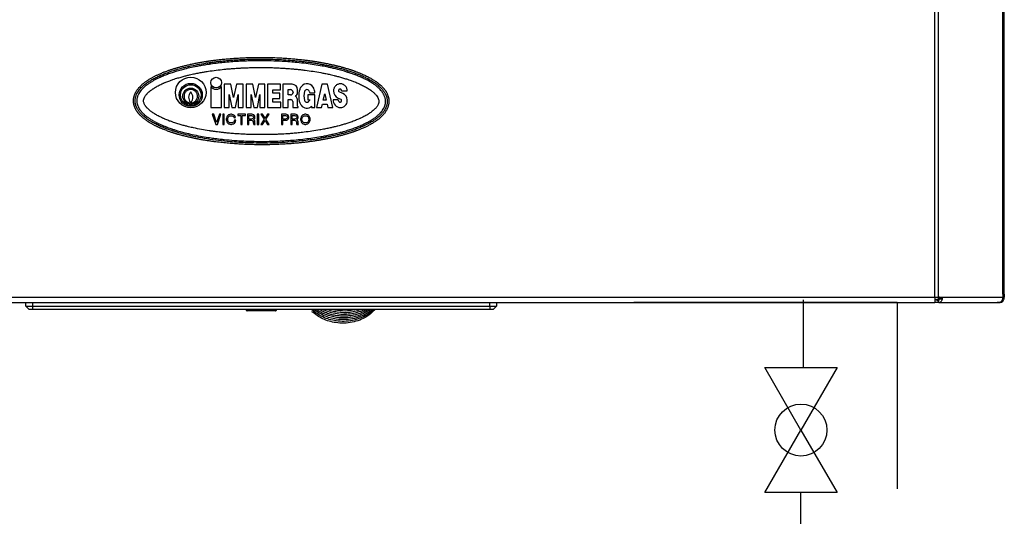
# Model space of a CAD drawing. Units: inches. Extents: x 1830 to 7551, y 3282 to 5024.
# Drawn here: x 3232 to 3524, y 4014 to 4162 of the extents above; entities that cross this region are included whole.
import ezdxf

# ---------------------------------------------------------------- set-up
doc = ezdxf.new("R2010")
doc.units = ezdxf.units.IN
doc.header["$MEASUREMENT"] = 0
doc.layers.add('1', color=7, linetype='Continuous')

msp = doc.modelspace()

# ---------------------------------------------------------------- linework, layer by layer
for p, q in [((3503.67, 4079.02), (3503.67, 4800.92)), ((3504.81, 4079.02), (3504.81, 4800.92)), ((3523.87, 4079.92), (3523.87, 4800.92)), ((3524.34, 4079.92), (3524.34, 4800.92)), ((3288.36, 4141.75), (3288.36, 4135.49)), ((3291.52, 4135.49), (3291.52, 4141.75)), ((3294.31, 4142.41), (3292.36, 4142.41)), ((3292.36, 4142.41), (3292.36, 4135.49)), ((3295.14, 4138.51), (3294.31, 4142.41)), ((3295.98, 4142.41), (3295.14, 4138.51)), ((3297.93, 4142.41), (3295.98, 4142.41)), ((3297.93, 4135.49), (3297.93, 4142.41)), ((3300.81, 4142.41), (3298.86, 4142.41)), ((3298.86, 4142.41), (3298.86, 4135.49)), ((3301.64, 4138.51), (3300.81, 4142.41)), ((3302.48, 4142.41), (3301.64, 4138.51)), ((3304.43, 4142.41), (3302.48, 4142.41)), ((3304.43, 4135.49), (3304.43, 4142.41)), ((3309.11, 4142.41), (3305.21, 4142.41)), ((3305.21, 4142.41), (3305.21, 4135.49)), ((3306.74, 4139.78), (3306.74, 4140.79)), ((3306.74, 4140.79), (3309.11, 4140.79)), ((3309.11, 4140.79), (3309.11, 4142.41)), ((3312.55, 4142.41), (3309.81, 4142.41)), ((3309.81, 4142.41), (3309.81, 4135.49)), ((3311.39, 4140.83), (3312.06, 4140.83)), ((3311.39, 4139.24), (3311.39, 4140.83)), ((3314.17, 4139.95), (3314.17, 4140.79)), ((3319.15, 4140.58), (3319.04, 4141.01)), ((3321.39, 4142.46), (3319.8, 4135.49)), ((3323.04, 4142.46), (3321.39, 4142.46)), ((3324.62, 4135.49), (3323.04, 4142.46)), ((3293.84, 4135.49), (3293.84, 4139.38)), ((3293.84, 4139.38), (3294.59, 4135.49)), ((3295.7, 4135.49), (3296.44, 4139.38)), ((3296.44, 4139.38), (3296.44, 4135.49)), ((3300.34, 4135.49), (3300.34, 4139.38)), ((3300.34, 4139.38), (3301.09, 4135.49)), ((3302.2, 4135.49), (3302.94, 4139.38)), ((3302.94, 4139.38), (3302.94, 4135.49)), ((3308.88, 4139.78), (3306.74, 4139.78)), ((3306.74, 4137.11), (3306.74, 4138.21)), ((3306.74, 4138.21), (3308.88, 4138.21)), ((3308.88, 4138.21), (3308.88, 4139.78)), ((3312.06, 4139.24), (3311.39, 4139.24)), ((3311.39, 4135.49), (3311.39, 4137.84)), ((3311.39, 4137.84), (3312.15, 4137.84)), ((3312.8, 4140.09), (3312.8, 4139.98)), ((3317.18, 4139.29), (3317.18, 4137.81)), ((3319.31, 4139.29), (3317.18, 4139.29)), ((3317.18, 4137.81), (3317.8, 4137.81)), ((3317.8, 4137.81), (3317.58, 4137.41)), ((3317.64, 4140.33), (3317.8, 4139.85)), ((3317.8, 4139.85), (3319.3, 4139.85)), ((3319.31, 4135.49), (3319.31, 4139.29)), ((3321.78, 4137.67), (3322.21, 4139.62)), ((3322.21, 4139.62), (3322.64, 4137.67)), ((3326.24, 4137.82), (3324.76, 4137.82)), ((3326.21, 4138.3), (3327.05, 4137.95)), ((3326.34, 4137.45), (3326.24, 4137.82)), ((3327.62, 4139.71), (3326.5, 4140.2)), ((3327.25, 4140.5), (3328.91, 4140.5)), ((3328.91, 4137.52), (3328.91, 4137.74)), ((3282.28, 4136.88), (3282.28, 4136.99)), ((3282.48, 4136.99), (3282.48, 4136.88)), ((3288.36, 4135.49), (3291.52, 4135.49)), ((3292.36, 4135.49), (3293.84, 4135.49)), ((3294.59, 4135.49), (3295.7, 4135.49)), ((3296.44, 4135.49), (3297.93, 4135.49)), ((3298.86, 4135.49), (3300.34, 4135.49)), ((3301.09, 4135.49), (3302.2, 4135.49)), ((3302.94, 4135.49), (3304.43, 4135.49)), ((3305.21, 4135.49), (3309.15, 4135.49)), ((3309.15, 4137.11), (3306.74, 4137.11)), ((3309.15, 4135.49), (3309.15, 4137.11)), ((3309.81, 4135.49), (3311.39, 4135.49)), ((3312.71, 4137.29), (3312.71, 4135.67)), ((3312.9, 4135.49), (3314.27, 4135.49)), ((3314.16, 4135.88), (3314.16, 4137.47)), ((3314.3, 4135.52), (3314.3, 4135.71)), ((3318.29, 4135.94), (3318.29, 4135.49)), ((3318.29, 4135.49), (3319.31, 4135.49)), ((3319.8, 4135.49), (3321.28, 4135.49)), ((3321.28, 4135.49), (3321.52, 4136.51)), ((3321.52, 4136.51), (3322.91, 4136.51)), ((3322.64, 4137.67), (3321.78, 4137.67)), ((3322.91, 4136.51), (3323.14, 4135.49)), ((3323.14, 4135.49), (3324.62, 4135.49)), ((3289.2, 4133.49), (3288.79, 4133.49)), ((3288.79, 4133.49), (3289.84, 4130.49)), ((3290.06, 4131.05), (3289.2, 4133.49)), ((3290.92, 4133.49), (3290.06, 4131.05)), ((3290.29, 4130.49), (3291.34, 4133.49)), ((3291.34, 4133.49), (3290.92, 4133.49)), ((3291.94, 4133.49), (3291.94, 4130.49)), ((3292.35, 4133.49), (3291.94, 4133.49)), ((3292.35, 4130.49), (3292.35, 4133.49)), ((3292.99, 4132.36), (3292.95, 4132.1)), ((3292.95, 4132.1), (3292.95, 4131.87)), ((3293.1, 4132.7), (3292.99, 4132.36)), ((3293.25, 4132.92), (3293.1, 4132.7)), ((3293.4, 4133.11), (3293.25, 4132.92)), ((3293.36, 4132.1), (3293.4, 4132.36)), ((3293.36, 4131.87), (3293.36, 4132.1)), ((3293.62, 4133.3), (3293.4, 4133.11)), ((3293.4, 4132.36), (3293.47, 4132.59)), ((3293.47, 4132.59), (3293.59, 4132.77)), ((3293.59, 4132.77), (3293.7, 4132.89)), ((3293.77, 4133.37), (3293.62, 4133.3)), ((3293.7, 4132.89), (3293.81, 4132.96)), ((3294.04, 4133.45), (3293.77, 4133.37)), ((3293.81, 4132.96), (3294.04, 4133.04)), ((3294.26, 4133.49), (3294.04, 4133.45)), ((3294.04, 4133.04), (3294.26, 4133.07)), ((3294.49, 4133.49), (3294.26, 4133.49)), ((3294.26, 4133.07), (3294.49, 4133.07)), ((3294.71, 4133.45), (3294.49, 4133.49)), ((3294.49, 4133.07), (3294.71, 4133.04)), ((3294.97, 4133.37), (3294.71, 4133.45)), ((3294.71, 4133.04), (3294.94, 4132.96)), ((3294.94, 4132.96), (3295.09, 4132.85)), ((3295.2, 4133.26), (3294.97, 4133.37)), ((3295.09, 4132.85), (3295.2, 4132.7)), ((3295.39, 4133.11), (3295.2, 4133.26)), ((3295.2, 4132.7), (3295.31, 4132.44)), ((3295.31, 4132.44), (3295.69, 4132.51)), ((3295.57, 4132.81), (3295.39, 4133.11)), ((3295.69, 4132.51), (3295.57, 4132.81)), ((3296.36, 4133.49), (3296.36, 4133.11)), ((3298.65, 4133.49), (3296.36, 4133.49)), ((3296.36, 4133.11), (3297.3, 4133.11)), ((3297.3, 4133.11), (3297.3, 4130.49)), ((3297.71, 4130.49), (3297.71, 4133.11)), ((3297.71, 4133.11), (3298.65, 4133.11)), ((3298.65, 4133.11), (3298.65, 4133.49)), ((3299.25, 4133.49), (3299.25, 4130.49)), ((3300.56, 4133.49), (3299.25, 4133.49)), ((3299.66, 4132.06), (3299.66, 4133.11)), ((3299.66, 4133.11), (3300.45, 4133.11)), ((3300.45, 4132.06), (3299.66, 4132.06)), ((3300.45, 4133.11), (3300.67, 4133.07)), ((3300.67, 4132.1), (3300.45, 4132.06)), ((3300.86, 4133.45), (3300.56, 4133.49)), ((3300.67, 4133.07), (3300.86, 4133)), ((3300.86, 4132.17), (3300.67, 4132.1)), ((3301.09, 4133.34), (3300.86, 4133.45)), ((3300.86, 4133), (3300.97, 4132.89)), ((3300.97, 4132.29), (3300.86, 4132.17)), ((3300.97, 4132.89), (3301.05, 4132.7)), ((3301.05, 4132.47), (3300.97, 4132.29)), ((3301.05, 4132.7), (3301.05, 4132.47)), ((3301.05, 4131.87), (3301.24, 4131.99)), ((3301.24, 4133.19), (3301.09, 4133.34)), ((3301.39, 4132.96), (3301.24, 4133.19)), ((3301.24, 4131.99), (3301.39, 4132.21)), ((3301.42, 4132.7), (3301.39, 4132.96)), ((3301.39, 4132.21), (3301.42, 4132.47)), ((3301.42, 4132.47), (3301.42, 4132.7)), ((3302.17, 4133.49), (3302.17, 4130.49)), ((3302.59, 4133.49), (3302.17, 4133.49)), ((3302.59, 4130.49), (3302.59, 4133.49)), ((3304.24, 4132.02), (3303.19, 4130.49)), ((3303.71, 4133.49), (3303.22, 4133.49)), ((3303.22, 4133.49), (3304.24, 4132.02)), ((3304.46, 4132.36), (3303.71, 4133.49)), ((3305.21, 4133.49), (3304.46, 4132.36)), ((3304.69, 4132.02), (3305.7, 4133.49)), ((3305.74, 4130.49), (3304.69, 4132.02)), ((3305.7, 4133.49), (3305.21, 4133.49)), ((3310.65, 4133.49), (3309.34, 4133.49)), ((3309.34, 4133.49), (3309.34, 4130.49)), ((3309.75, 4132.06), (3309.75, 4133.11)), ((3309.75, 4133.11), (3310.54, 4133.11)), ((3310.54, 4132.06), (3309.75, 4132.06)), ((3310.54, 4133.11), (3310.76, 4133.07)), ((3310.76, 4132.1), (3310.54, 4132.06)), ((3310.95, 4133.45), (3310.65, 4133.49)), ((3310.76, 4133.07), (3310.95, 4133)), ((3310.95, 4132.17), (3310.76, 4132.1)), ((3311.17, 4133.34), (3310.95, 4133.45)), ((3310.95, 4133), (3311.06, 4132.89)), ((3311.06, 4132.29), (3310.95, 4132.17)), ((3311.06, 4132.89), (3311.14, 4132.7)), ((3311.14, 4132.47), (3311.06, 4132.29)), ((3311.14, 4132.7), (3311.14, 4132.47)), ((3311.32, 4133.19), (3311.17, 4133.34)), ((3311.17, 4131.84), (3311.32, 4131.99)), ((3311.47, 4132.96), (3311.32, 4133.19)), ((3311.32, 4131.99), (3311.47, 4132.21)), ((3311.51, 4132.7), (3311.47, 4132.96)), ((3311.47, 4132.21), (3311.51, 4132.47)), ((3311.51, 4132.47), (3311.51, 4132.7)), ((3312.11, 4133.49), (3312.11, 4130.49)), ((3313.42, 4133.49), (3312.11, 4133.49)), ((3312.52, 4132.06), (3312.52, 4133.11)), ((3312.52, 4133.11), (3313.31, 4133.11)), ((3313.31, 4132.06), (3312.52, 4132.06)), ((3313.31, 4133.11), (3313.54, 4133.07)), ((3313.54, 4132.1), (3313.31, 4132.06)), ((3313.72, 4133.45), (3313.42, 4133.49)), ((3313.54, 4133.07), (3313.72, 4133)), ((3313.72, 4132.17), (3313.54, 4132.1)), ((3313.95, 4133.34), (3313.72, 4133.45)), ((3313.72, 4133), (3313.84, 4132.89)), ((3313.84, 4132.29), (3313.72, 4132.17)), ((3313.84, 4132.89), (3313.91, 4132.7)), ((3313.91, 4132.47), (3313.84, 4132.29)), ((3313.91, 4132.7), (3313.91, 4132.47)), ((3313.91, 4131.87), (3314.1, 4131.99)), ((3314.1, 4133.19), (3313.95, 4133.34)), ((3314.25, 4132.96), (3314.1, 4133.19)), ((3314.1, 4131.99), (3314.25, 4132.21)), ((3314.29, 4132.7), (3314.25, 4132.96)), ((3314.25, 4132.21), (3314.29, 4132.47)), ((3314.29, 4132.47), (3314.29, 4132.7)), ((3315.07, 4132.36), (3315.04, 4132.1)), ((3315.04, 4132.1), (3315.04, 4131.87)), ((3315.19, 4132.7), (3315.07, 4132.36)), ((3315.34, 4132.92), (3315.19, 4132.7)), ((3315.49, 4133.11), (3315.34, 4132.92)), ((3315.45, 4132.1), (3315.49, 4132.36)), ((3315.45, 4131.87), (3315.45, 4132.1)), ((3315.71, 4133.3), (3315.49, 4133.11)), ((3315.49, 4132.36), (3315.56, 4132.59)), ((3315.56, 4132.59), (3315.67, 4132.77)), ((3315.67, 4132.77), (3315.79, 4132.89)), ((3315.86, 4133.37), (3315.71, 4133.3)), ((3315.79, 4132.89), (3315.9, 4132.96)), ((3316.12, 4133.45), (3315.86, 4133.37)), ((3315.9, 4132.96), (3316.12, 4133.04)), ((3316.35, 4133.49), (3316.12, 4133.45)), ((3316.12, 4133.04), (3316.35, 4133.07)), ((3316.57, 4133.49), (3316.35, 4133.49)), ((3316.35, 4133.07), (3316.57, 4133.07)), ((3316.8, 4133.45), (3316.57, 4133.49)), ((3316.57, 4133.07), (3316.8, 4133.04)), ((3317.06, 4133.37), (3316.8, 4133.45)), ((3316.8, 4133.04), (3317.02, 4132.96)), ((3317.02, 4132.96), (3317.14, 4132.89)), ((3317.25, 4133.3), (3317.06, 4133.37)), ((3317.14, 4132.89), (3317.25, 4132.77)), ((3317.44, 4133.15), (3317.25, 4133.3)), ((3317.25, 4132.77), (3317.36, 4132.59)), ((3317.36, 4132.59), (3317.44, 4132.36)), ((3317.59, 4132.96), (3317.44, 4133.15)), ((3317.44, 4132.36), (3317.47, 4132.1)), ((3317.47, 4132.1), (3317.47, 4131.87)), ((3317.74, 4132.7), (3317.59, 4132.96)), ((3317.85, 4132.36), (3317.74, 4132.7)), ((3317.89, 4132.1), (3317.85, 4132.36)), ((3317.89, 4131.87), (3317.89, 4132.1)), ((3289.84, 4130.49), (3290.29, 4130.49)), ((3291.94, 4130.49), (3292.35, 4130.49)), ((3292.95, 4131.87), (3292.99, 4131.61)), ((3292.99, 4131.61), (3293.1, 4131.27)), ((3293.1, 4131.27), (3293.25, 4131.05)), ((3293.25, 4131.05), (3293.4, 4130.86)), ((3293.4, 4131.61), (3293.36, 4131.87)), ((3293.47, 4131.39), (3293.4, 4131.61)), ((3293.4, 4130.86), (3293.62, 4130.67)), ((3293.59, 4131.2), (3293.47, 4131.39)), ((3293.7, 4131.09), (3293.59, 4131.2)), ((3293.62, 4130.67), (3293.77, 4130.6)), ((3293.81, 4131.01), (3293.7, 4131.09)), ((3293.77, 4130.6), (3294.04, 4130.52)), ((3294.04, 4130.94), (3293.81, 4131.01)), ((3294.26, 4130.9), (3294.04, 4130.94)), ((3294.04, 4130.52), (3294.26, 4130.49)), ((3294.49, 4130.9), (3294.26, 4130.9)), ((3294.26, 4130.49), (3294.49, 4130.49)), ((3294.71, 4130.94), (3294.49, 4130.9)), ((3294.49, 4130.49), (3294.71, 4130.52)), ((3294.94, 4131.01), (3294.71, 4130.94)), ((3294.71, 4130.52), (3294.97, 4130.6)), ((3295.05, 4131.09), (3294.94, 4131.01)), ((3294.97, 4130.6), (3295.12, 4130.67)), ((3295.16, 4131.2), (3295.05, 4131.09)), ((3295.12, 4130.67), (3295.35, 4130.86)), ((3295.27, 4131.39), (3295.16, 4131.2)), ((3295.35, 4131.69), (3295.27, 4131.39)), ((3295.76, 4131.69), (3295.35, 4131.69)), ((3295.35, 4130.86), (3295.54, 4131.09)), ((3295.54, 4131.09), (3295.65, 4131.31)), ((3295.65, 4131.31), (3295.76, 4131.69)), ((3297.3, 4130.49), (3297.71, 4130.49)), ((3299.25, 4130.49), (3299.66, 4130.49)), ((3299.66, 4130.49), (3299.66, 4131.69)), ((3299.66, 4131.69), (3300.37, 4131.69)), ((3300.37, 4131.69), (3300.6, 4131.65)), ((3300.6, 4131.65), (3300.79, 4131.57)), ((3300.79, 4131.57), (3300.9, 4131.46)), ((3300.9, 4131.46), (3300.97, 4131.27)), ((3300.97, 4131.27), (3300.97, 4131.05)), ((3300.97, 4131.05), (3301.01, 4130.75)), ((3301.01, 4130.75), (3301.09, 4130.49)), ((3301.24, 4131.76), (3301.05, 4131.87)), ((3301.09, 4130.49), (3301.57, 4130.49)), ((3301.39, 4131.54), (3301.24, 4131.76)), ((3301.42, 4131.27), (3301.39, 4131.54)), ((3301.42, 4131.05), (3301.42, 4131.27)), ((3301.46, 4130.79), (3301.42, 4131.05)), ((3301.57, 4130.49), (3301.46, 4130.79)), ((3302.17, 4130.49), (3302.59, 4130.49)), ((3303.19, 4130.49), (3303.67, 4130.49)), ((3303.67, 4130.49), (3304.46, 4131.65)), ((3304.46, 4131.65), (3305.25, 4130.49)), ((3305.25, 4130.49), (3305.74, 4130.49)), ((3309.34, 4130.49), (3309.75, 4130.49)), ((3309.75, 4131.69), (3310.65, 4131.69)), ((3309.75, 4130.49), (3309.75, 4131.69)), ((3310.65, 4131.69), (3310.95, 4131.72)), ((3310.95, 4131.72), (3311.17, 4131.84)), ((3312.11, 4130.49), (3312.52, 4130.49)), ((3312.52, 4130.49), (3312.52, 4131.69)), ((3312.52, 4131.69), (3313.24, 4131.69)), ((3313.24, 4131.69), (3313.46, 4131.65)), ((3313.46, 4131.65), (3313.65, 4131.57)), ((3313.65, 4131.57), (3313.76, 4131.46)), ((3313.76, 4131.46), (3313.84, 4131.27)), ((3313.84, 4131.27), (3313.84, 4131.05)), ((3313.84, 4131.05), (3313.87, 4130.75)), ((3313.87, 4130.75), (3313.95, 4130.49)), ((3314.1, 4131.76), (3313.91, 4131.87)), ((3313.95, 4130.49), (3314.44, 4130.49)), ((3314.25, 4131.54), (3314.1, 4131.76)), ((3314.29, 4131.27), (3314.25, 4131.54)), ((3314.29, 4131.05), (3314.29, 4131.27)), ((3314.32, 4130.79), (3314.29, 4131.05)), ((3314.44, 4130.49), (3314.32, 4130.79)), ((3315.04, 4131.87), (3315.07, 4131.61)), ((3315.07, 4131.61), (3315.19, 4131.27)), ((3315.19, 4131.27), (3315.34, 4131.05)), ((3315.34, 4131.05), (3315.49, 4130.86)), ((3315.49, 4131.61), (3315.45, 4131.87)), ((3315.56, 4131.39), (3315.49, 4131.61)), ((3315.49, 4130.86), (3315.71, 4130.67)), ((3315.67, 4131.2), (3315.56, 4131.39)), ((3315.79, 4131.09), (3315.67, 4131.2)), ((3315.71, 4130.67), (3315.86, 4130.6)), ((3315.9, 4131.01), (3315.79, 4131.09)), ((3315.86, 4130.6), (3316.12, 4130.52)), ((3316.12, 4130.94), (3315.9, 4131.01)), ((3316.35, 4130.9), (3316.12, 4130.94)), ((3316.12, 4130.52), (3316.35, 4130.49)), ((3316.57, 4130.9), (3316.35, 4130.9)), ((3316.35, 4130.49), (3316.57, 4130.49)), ((3316.8, 4130.94), (3316.57, 4130.9)), ((3316.57, 4130.49), (3316.8, 4130.52)), ((3317.02, 4131.01), (3316.8, 4130.94)), ((3316.8, 4130.52), (3317.06, 4130.6)), ((3317.14, 4131.09), (3317.02, 4131.01)), ((3317.06, 4130.6), (3317.21, 4130.67)), ((3317.25, 4131.2), (3317.14, 4131.09)), ((3317.21, 4130.67), (3317.44, 4130.86)), ((3317.36, 4131.39), (3317.25, 4131.2)), ((3317.44, 4131.61), (3317.36, 4131.39)), ((3317.47, 4131.87), (3317.44, 4131.61)), ((3317.44, 4130.86), (3317.59, 4131.05)), ((3317.59, 4131.05), (3317.74, 4131.27)), ((3317.74, 4131.27), (3317.85, 4131.61)), ((3317.85, 4131.61), (3317.89, 4131.87)), ((3523.87, 4079.92), (3523.87, 4079.02)), ((3524.34, 4079.92), (3523.87, 4079.92)), ((3524.34, 4079.92), (3524.34, 4079.02)), ((3103, 4079.02), (3503.67, 4079.02)), ((3103, 4077.42), (3233.34, 4077.42)), ((3233.34, 4077.42), (3235.34, 4077.42)), ((3233.34, 4076.42), (3233.34, 4077.42)), ((3233.34, 4077.42), (3235.34, 4077.42)), ((3234.34, 4075.42), (3233.34, 4076.42)), ((3233.34, 4076.42), (3235.34, 4076.42)), ((3235.34, 4077.42), (3371.34, 4077.42)), ((3235.34, 4077.42), (3371.34, 4077.42)), ((3235.34, 4077.42), (3235.34, 4076.42)), ((3235.34, 4076.42), (3371.34, 4076.42)), ((3235.34, 4076.42), (3235.34, 4075.42)), ((3371.34, 4077.42), (3373.34, 4077.42)), ((3371.34, 4076.42), (3371.34, 4077.42)), ((3371.34, 4077.42), (3373.34, 4077.42)), ((3371.34, 4076.42), (3371.34, 4075.42)), ((3371.34, 4076.42), (3373.34, 4076.42)), ((3372.34, 4075.42), (3373.34, 4076.42)), ((3373.34, 4077.42), (3503.67, 4077.42)), ((3373.34, 4077.42), (3373.34, 4076.42)), ((3492.49, 4077.42), (3414.19, 4077.42)), ((3492.49, 4077.42), (3492.49, 4022.04)), ((3503.67, 4079.02), (3504.81, 4079.02)), ((3503.67, 4079.02), (3503.67, 4077.42)), ((3504.64, 4078.22), (3503.67, 4078.22)), ((3504.64, 4077.42), (3503.67, 4077.42)), ((3504.26, 4077.92), (3504.38, 4078.08)), ((3504.84, 4078.22), (3504.64, 4078.22)), ((3504.64, 4078.22), (3504.64, 4077.42)), ((3504.84, 4077.42), (3504.64, 4077.42)), ((3504.67, 4079.02), (3504.67, 4078.3)), ((3505.33, 4078.62), (3504.67, 4078.62)), ((3504.81, 4079.02), (3505.05, 4079.02)), ((3504.84, 4077.42), (3512.14, 4077.42)), ((3505.05, 4079.02), (3505.61, 4079.02)), ((3505.86, 4078.34), (3505.35, 4078.68)), ((3505.61, 4079.02), (3523.87, 4079.02)), ((3512.14, 4077.42), (3514.46, 4077.42)), ((3512.14, 4077.42), (3514.46, 4077.42)), ((3514.46, 4077.42), (3514.94, 4077.42)), ((3514.46, 4077.42), (3514.94, 4077.42)), ((3514.94, 4077.42), (3515.74, 4077.42)), ((3514.94, 4077.42), (3515.74, 4077.42)), ((3515.74, 4077.42), (3516.03, 4077.42)), ((3515.74, 4077.42), (3516.03, 4077.42)), ((3516.03, 4077.42), (3516.21, 4077.42)), ((3516.03, 4077.42), (3516.21, 4077.42)), ((3516.21, 4077.42), (3518.15, 4077.42)), ((3516.21, 4077.42), (3518.15, 4077.42)), ((3518.15, 4077.42), (3518.54, 4077.42)), ((3518.15, 4077.42), (3518.54, 4077.42)), ((3518.54, 4077.42), (3522.26, 4077.42)), ((3522.74, 4077.42), (3522.26, 4077.42)), ((3522.74, 4077.42), (3522.74, 4077.47)), ((3523.42, 4077.75), (3523.5, 4077.61)), ((3235.34, 4075.42), (3234.34, 4075.42)), ((3371.34, 4075.42), (3235.34, 4075.42)), ((3298.81, 4075.42), (3298.83, 4075.27)), ((3299.13, 4075.26), (3299.11, 4075.42)), ((3307.59, 4075.26), (3299.13, 4075.26)), ((3307.59, 4075.01), (3299.13, 4075)), ((3307.61, 4075.42), (3307.59, 4075.26)), ((3307.89, 4075.27), (3307.91, 4075.42)), ((3372.34, 4075.42), (3371.34, 4075.42))]:
    msp.add_line(p, q)
at = {"linetype": 'Continuous'}
for p, q in [((3453.1, 4058.13), (3463.85, 4058.13)), ((3463.85, 4039.5), (3453.1, 4058.13)), ((3474.6, 4058.13), (3463.85, 4039.5)), ((3463.85, 4058.13), (3474.6, 4058.13)), ((3474.6, 4058.13), (3463.85, 4039.5)), ((3453.1, 4020.88), (3463.85, 4039.5)), ((3463.85, 4039.5), (3474.6, 4020.88)), ((3463.85, 4020.88), (3453.1, 4020.88)), ((3474.6, 4020.88), (3463.85, 4020.88))]:
    msp.add_line(p, q, dxfattribs=at)
at = {"color": 5, "linetype": 'Continuous'}
msp.add_line((3463.85, 4005.92), (3463.85, 4020.88), dxfattribs=at)
for centre, radius in [((3282.38, 4139.99), 4.55), ((3289.94, 4142.91), 1.58), ((3282.38, 4139.24), 3.44), ((3282.38, 4139.23), 3.06), ((3282.38, 4138.88), 2.38)]:
    msp.add_circle(centre, radius)
for centre, radius, start, end in [((3289.94, 4142.91), 1.96, 216.3233, 323.6767), ((3312.06, 4140.09), 0.742, 0, 90), ((3312.55, 4140.79), 1.62, 0, 90), ((3320.98, 4138.95), 6.5, 162.693, 198.2891), ((3316.55, 4140.33), 1.86, 152.4916, 162.693), ((3316.92, 4140.13), 2.28, 138.7393, 152.4916), ((3316.99, 4140.48), 2.12, 14.5741, 146.8602), ((3316.95, 4140.12), 0.725, 16.8287, 163.1713), ((3284.18, 4138.5), 2.43, 138.053, 218.2645), ((3280.57, 4138.5), 2.43, 321.7355, 41.947), ((3312.06, 4139.98), 0.742, 270, 0), ((3312.15, 4137.29), 0.557, 0, 90), ((3312.66, 4140.07), 1.51, 304.5052, 355.4504), ((3312.58, 4137.56), 1.58, 356.8675, 53.4209), ((3320.98, 4138.95), 4.93, 163.6993, 196.3007), ((3312.87, 4138.95), 6.5, 7.9615, 14.5741), ((3326.88, 4137.62), 2.13, 174.5735, 269.8582), ((3327.13, 4140.41), 2.3, 177.5737, 246.4349), ((3326.61, 4140.45), 0.278, 198.1971, 246.4848), ((3326.76, 4137.74), 2.15, 0, 66.5027), ((3312.9, 4135.67), 0.186, 180, 270), ((3314.3, 4135.88), 0.139, 180, 259.9925), ((3314.27, 4135.71), 0.0371, 0, 79.9925), ((3314.27, 4135.52), 0.0371, 270, 0), ((3317, 4137.63), 2.3, 198.1082, 219.0174), ((3316.85, 4137.32), 2, 215.1054, 316.2205), ((3316.95, 4137.78), 0.725, 196.8287, 330), ((3326.88, 4137.52), 2.03, 269.8517, 0), ((3522.74, 4079.02), 1.6, 270, 298.4315), ((3522.74, 4079.02), 1.6, 298.4315, 0), ((3299.13, 4075.3), 0.3, 186.6166, 232.312), ((3299.13, 4075.3), 0.3, 232.312, 270.0347), ((3307.59, 4075.31), 0.3, 270.0347, 307.7574), ((3307.59, 4075.31), 0.3, 307.7574, 353.4528)]:
    msp.add_arc(centre, radius, start, end)
for points in [[(3341.14, 4138.68), (3341.08, 4138.88), (3340.99, 4139.12), (3340.89, 4139.39), (3340.76, 4139.68), (3340.6, 4140), (3340.5, 4140.17), (3340.41, 4140.31), (3340.33, 4140.44), (3340.27, 4140.54), (3340.22, 4140.6), (3340.16, 4140.69), (3340.07, 4140.81), (3339.94, 4140.97), (3339.78, 4141.16), (3339.73, 4141.23), (3339.64, 4141.32), (3339.52, 4141.45), (3339.38, 4141.6), (3339.18, 4141.81), (3338.97, 4142.01), (3338.86, 4142.11), (3338.71, 4142.25), (3338.53, 4142.4), (3338.32, 4142.58), (3338.08, 4142.78), (3337.93, 4142.89), (3337.77, 4143.01), (3337.58, 4143.14), (3337.37, 4143.29), (3337.12, 4143.45), (3336.79, 4143.66), (3336.46, 4143.87), (3336.13, 4144.07), (3335.64, 4144.35), (3335.15, 4144.61), (3334.64, 4144.87), (3334.12, 4145.12), (3333.57, 4145.37), (3332.99, 4145.62), (3332.57, 4145.79), (3332.17, 4145.95), (3331.78, 4146.1), (3331.42, 4146.24), (3331.09, 4146.36), (3330.78, 4146.47), (3330.5, 4146.57), (3330.25, 4146.65), (3330.03, 4146.73), (3329.85, 4146.78), (3329.71, 4146.83), (3328.85, 4147.1), (3327.99, 4147.35), (3327.73, 4147.43), (3327.42, 4147.51), (3327.07, 4147.61), (3326.68, 4147.71), (3326.26, 4147.82), (3326.02, 4147.88), (3325.75, 4147.95), (3325.44, 4148.02), (3325.09, 4148.11), (3324.7, 4148.2), (3324.27, 4148.29), (3323.81, 4148.39), (3323.3, 4148.5), (3322.76, 4148.61), (3322.33, 4148.69), (3321.93, 4148.77), (3321.54, 4148.84), (3321.17, 4148.91), (3320.83, 4148.97), (3320.52, 4149.02), (3320.23, 4149.07), (3319.97, 4149.12), (3319.75, 4149.15), (3319.56, 4149.18), (3319.41, 4149.2), (3319.3, 4149.22), (3319.23, 4149.23), (3319.13, 4149.25), (3318.98, 4149.27), (3318.8, 4149.3), (3318.58, 4149.33), (3318.33, 4149.37), (3318.04, 4149.41), (3317.71, 4149.45), (3317.36, 4149.5), (3316.98, 4149.55), (3316.57, 4149.6), (3316.13, 4149.66), (3315.67, 4149.71), (3314.13, 4149.88), (3312.59, 4150.02), (3311.77, 4150.09), (3310.98, 4150.15), (3310.23, 4150.2), (3309.5, 4150.24), (3307.41, 4150.34), (3305.35, 4150.4), (3303.32, 4150.42), (3303.1, 4150.42), (3302.83, 4150.42), (3302.53, 4150.42), (3302.19, 4150.42), (3301.81, 4150.41), (3301.4, 4150.41), (3300.95, 4150.4), (3300.46, 4150.39), (3299.94, 4150.38), (3299.4, 4150.36), (3298.82, 4150.34), (3298.22, 4150.32), (3297.58, 4150.29), (3296.93, 4150.25), (3296.25, 4150.21), (3295.55, 4150.17), (3294.83, 4150.12), (3294.08, 4150.06), (3293.32, 4150), (3292.55, 4149.93), (3291.76, 4149.85), (3290.95, 4149.76), (3289.84, 4149.63), (3288.72, 4149.48), (3288.61, 4149.47), (3288.45, 4149.45), (3288.26, 4149.42), (3288.04, 4149.39), (3287.78, 4149.35), (3287.5, 4149.31), (3287.19, 4149.26), (3286.85, 4149.21), (3286.5, 4149.16), (3285.38, 4148.97), (3284.26, 4148.76), (3283.16, 4148.54), (3282.08, 4148.31), (3281.48, 4148.18), (3280.91, 4148.04), (3280.38, 4147.91), (3279.88, 4147.79), (3279.42, 4147.66), (3279, 4147.55), (3278.62, 4147.44), (3278.28, 4147.34), (3277.98, 4147.26), (3277.72, 4147.18), (3277.51, 4147.12), (3277.26, 4147.04), (3276.97, 4146.95), (3276.64, 4146.84), (3276.28, 4146.72), (3275.88, 4146.58), (3275.45, 4146.43), (3275, 4146.26), (3274.51, 4146.08), (3274.01, 4145.88), (3273.48, 4145.66), (3273.01, 4145.46), (3272.59, 4145.27), (3272.19, 4145.08), (3271.82, 4144.9), (3271.48, 4144.73), (3271.15, 4144.55), (3270.84, 4144.38), (3270.44, 4144.15), (3270.02, 4143.9), (3269.59, 4143.63), (3269.34, 4143.46), (3269.05, 4143.26), (3268.74, 4143.03), (3268.39, 4142.76), (3268.1, 4142.52), (3267.83, 4142.28), (3267.61, 4142.07), (3267.41, 4141.88), (3267.25, 4141.71), (3266.98, 4141.42), (3266.72, 4141.12), (3266.49, 4140.81), (3266.26, 4140.48), (3266.07, 4140.15), (3265.89, 4139.81), (3265.74, 4139.45), (3265.63, 4139.15), (3265.55, 4138.89), (3265.49, 4138.67), (3265.44, 4138.49), (3265.41, 4138.34), (3265.38, 4138.09), (3265.35, 4137.85), (3265.34, 4137.64), (3265.34, 4137.46), (3265.34, 4137.32), (3265.35, 4137.21), (3265.35, 4137.15), (3265.36, 4137.05), (3265.37, 4136.94), (3265.39, 4136.8), (3265.42, 4136.65), (3265.43, 4136.58), (3265.45, 4136.49), (3265.48, 4136.37), (3265.51, 4136.23), (3265.55, 4136.1), (3265.59, 4135.96), (3265.65, 4135.79), (3265.73, 4135.58), (3265.83, 4135.35), (3265.95, 4135.09), (3266.09, 4134.81), (3266.27, 4134.51), (3266.42, 4134.27), (3266.56, 4134.08), (3266.68, 4133.92), (3266.78, 4133.81), (3266.92, 4133.64), (3267.06, 4133.49), (3267.18, 4133.35), (3267.29, 4133.24), (3267.36, 4133.17), (3267.93, 4132.63), (3268.53, 4132.12), (3268.82, 4131.89), (3269.1, 4131.69), (3269.36, 4131.51), (3269.6, 4131.35), (3269.81, 4131.21), (3270.22, 4130.96), (3270.61, 4130.73), (3270.98, 4130.52), (3271.32, 4130.33), (3271.63, 4130.17), (3271.92, 4130.02), (3272.17, 4129.9), (3272.38, 4129.8), (3272.55, 4129.72), (3272.58, 4129.71), (3272.65, 4129.68), (3272.76, 4129.63), (3272.91, 4129.56), (3273.09, 4129.48), (3273.31, 4129.38), (3273.56, 4129.27), (3273.84, 4129.15), (3274.15, 4129.03), (3274.68, 4128.82), (3275.22, 4128.61), (3275.77, 4128.41), (3276.16, 4128.27), (3276.52, 4128.15), (3276.85, 4128.04), (3277.15, 4127.95), (3277.42, 4127.86), (3277.62, 4127.8), (3277.86, 4127.73), (3278.12, 4127.65), (3278.42, 4127.56), (3278.74, 4127.47), (3279.08, 4127.37), (3279.73, 4127.2), (3280.34, 4127.04), (3280.92, 4126.89), (3281.46, 4126.76), (3281.97, 4126.64), (3282.45, 4126.54), (3282.87, 4126.44), (3283.27, 4126.36), (3283.66, 4126.28), (3284.02, 4126.21), (3284.36, 4126.14), (3284.67, 4126.08), (3284.95, 4126.03), (3285.2, 4125.98), (3285.42, 4125.94), (3285.6, 4125.91), (3285.75, 4125.89), (3285.85, 4125.87), (3286.86, 4125.7), (3287.86, 4125.54), (3288.86, 4125.4), (3289.84, 4125.27), (3290.81, 4125.15), (3291.77, 4125.04), (3292.71, 4124.94), (3293.64, 4124.86), (3294.55, 4124.78), (3295.43, 4124.71), (3296.3, 4124.65), (3297.14, 4124.6), (3297.96, 4124.56), (3298.76, 4124.52), (3299.52, 4124.49), (3300.26, 4124.47), (3300.97, 4124.45), (3301.64, 4124.43), (3302.29, 4124.43), (3302.9, 4124.42), (3303.47, 4124.42), (3304.01, 4124.42), (3304.5, 4124.42), (3304.96, 4124.43), (3305.38, 4124.43), (3305.75, 4124.44), (3306.08, 4124.45), (3306.94, 4124.47), (3307.77, 4124.5), (3308.58, 4124.53), (3309.36, 4124.56), (3310.1, 4124.6), (3310.81, 4124.65), (3311.49, 4124.69), (3312.14, 4124.74), (3312.74, 4124.79), (3313.32, 4124.84), (3313.85, 4124.89), (3314.35, 4124.93), (3314.8, 4124.98), (3315.22, 4125.02), (3315.59, 4125.06), (3315.92, 4125.1), (3316.2, 4125.13), (3316.77, 4125.2), (3317.31, 4125.27), (3317.82, 4125.34), (3318.3, 4125.4), (3318.74, 4125.46), (3319.16, 4125.53), (3319.55, 4125.58), (3319.9, 4125.64), (3320.21, 4125.69), (3320.49, 4125.73), (3320.73, 4125.77), (3320.94, 4125.81), (3321.1, 4125.84), (3321.23, 4125.86), (3321.79, 4125.96), (3322.32, 4126.06), (3322.83, 4126.16), (3323.31, 4126.25), (3323.75, 4126.34), (3324.17, 4126.43), (3324.55, 4126.52), (3324.9, 4126.59), (3325.21, 4126.66), (3325.49, 4126.73), (3325.72, 4126.79), (3325.92, 4126.83), (3326.08, 4126.87), (3326.2, 4126.9), (3326.7, 4127.03), (3327.16, 4127.15), (3327.59, 4127.27), (3327.99, 4127.38), (3328.35, 4127.48), (3328.68, 4127.58), (3329.11, 4127.71), (3329.5, 4127.83), (3329.85, 4127.94), (3330.16, 4128.04), (3330.43, 4128.13), (3330.66, 4128.21), (3330.85, 4128.27), (3331.01, 4128.33), (3331.13, 4128.37), (3331.37, 4128.46), (3331.65, 4128.56), (3331.97, 4128.68), (3332.32, 4128.82), (3332.69, 4128.97), (3333.1, 4129.14), (3333.52, 4129.32), (3333.82, 4129.45), (3334.15, 4129.6), (3334.52, 4129.77), (3334.93, 4129.97), (3335.37, 4130.2), (3335.84, 4130.46), (3336.4, 4130.79), (3336.95, 4131.13), (3337.21, 4131.3), (3337.44, 4131.45), (3337.65, 4131.59), (3337.84, 4131.73), (3338.02, 4131.87), (3338.29, 4132.08), (3338.53, 4132.28), (3338.73, 4132.46), (3338.89, 4132.6), (3339.01, 4132.72), (3339.18, 4132.88), (3339.33, 4133.04), (3339.47, 4133.18), (3339.7, 4133.42), (3339.91, 4133.67), (3340.2, 4134.04), (3340.44, 4134.41), (3340.65, 4134.77), (3340.82, 4135.12), (3340.96, 4135.46), (3341.07, 4135.78), (3341.19, 4136.18), (3341.27, 4136.55), (3341.31, 4136.92), (3341.32, 4137.03), (3341.33, 4137.18), (3341.33, 4137.36), (3341.33, 4137.58), (3341.31, 4137.82), (3341.27, 4138.08), (3341.23, 4138.3), (3341.19, 4138.5), (3341.14, 4138.68)], [(3340.66, 4138.54), (3340.61, 4138.72), (3340.55, 4138.87), (3340.49, 4139.04), (3340.43, 4139.2), (3340.28, 4139.52), (3340.12, 4139.83), (3339.94, 4140.12), (3339.75, 4140.41), (3339.53, 4140.69), (3339.31, 4140.94), (3338.84, 4141.43), (3338.35, 4141.9), (3337.83, 4142.33), (3337.31, 4142.72), (3336.76, 4143.09), (3336.2, 4143.45), (3335.64, 4143.78), (3335.07, 4144.09), (3333.91, 4144.66), (3332.74, 4145.18), (3331.52, 4145.67), (3330.28, 4146.12), (3329.04, 4146.52), (3327.8, 4146.89), (3326.56, 4147.23), (3325.3, 4147.54), (3324.04, 4147.83), (3322.78, 4148.09), (3321.5, 4148.34), (3320.25, 4148.56), (3318.98, 4148.77), (3317.71, 4148.95), (3316.45, 4149.11), (3315.17, 4149.27), (3313.88, 4149.4), (3312.56, 4149.52), (3307.44, 4149.84), (3302.27, 4149.92), (3299.71, 4149.87), (3297.17, 4149.77), (3295.87, 4149.69), (3294.56, 4149.6), (3293.3, 4149.49), (3292.01, 4149.37), (3290.72, 4149.23), (3289.43, 4149.07), (3288.13, 4148.9), (3286.88, 4148.71), (3284.31, 4148.26), (3281.82, 4147.74), (3280.58, 4147.45), (3279.33, 4147.12), (3278.48, 4146.88), (3277.62, 4146.62), (3276.82, 4146.37), (3275.64, 4145.97), (3274.41, 4145.5), (3273.19, 4144.99), (3272, 4144.43), (3270.84, 4143.81), (3269.73, 4143.12), (3269.19, 4142.75), (3268.66, 4142.33), (3268.15, 4141.89), (3267.67, 4141.42), (3267.21, 4140.93), (3266.79, 4140.37), (3266.43, 4139.77), (3266.16, 4139.14), (3266.04, 4138.81), (3265.95, 4138.46), (3265.88, 4138.11), (3265.85, 4137.75), (3265.84, 4137.38), (3265.87, 4137.01), (3265.89, 4136.83), (3265.92, 4136.66), (3265.97, 4136.46), (3266.01, 4136.3), (3266.06, 4136.14), (3266.12, 4135.96), (3266.18, 4135.8), (3266.25, 4135.63), (3266.39, 4135.32), (3266.54, 4135.02), (3266.73, 4134.72), (3266.93, 4134.43), (3267.14, 4134.15), (3267.37, 4133.89), (3267.84, 4133.39), (3268.33, 4132.93), (3268.83, 4132.52), (3269.36, 4132.12), (3269.64, 4131.93), (3269.91, 4131.75), (3270.19, 4131.57), (3270.47, 4131.4), (3271.03, 4131.06), (3271.6, 4130.75), (3272.78, 4130.17), (3273.97, 4129.64), (3275.15, 4129.17), (3276.4, 4128.72), (3277.02, 4128.51), (3277.63, 4128.32), (3278.25, 4128.13), (3278.87, 4127.95), (3280.12, 4127.61), (3281.37, 4127.3), (3282.62, 4127.01), (3283.86, 4126.75), (3287.22, 4126.15), (3290.66, 4125.67), (3294.1, 4125.32), (3299.24, 4125), (3304.39, 4124.92), (3307.85, 4125), (3311.3, 4125.18), (3314.67, 4125.47), (3317.23, 4125.76), (3319.77, 4126.12), (3321.05, 4126.34), (3322.34, 4126.57), (3323.59, 4126.82), (3324.88, 4127.1), (3326.18, 4127.41), (3327.38, 4127.73), (3328.6, 4128.08), (3329.85, 4128.46), (3331.07, 4128.88), (3332.29, 4129.35), (3332.89, 4129.59), (3333.49, 4129.85), (3334.09, 4130.12), (3334.68, 4130.41), (3335.82, 4131.03), (3336.94, 4131.71), (3337.22, 4131.91), (3337.51, 4132.11), (3337.78, 4132.32), (3338.04, 4132.52), (3338.53, 4132.95), (3339.01, 4133.42), (3339.23, 4133.65), (3339.46, 4133.91), (3339.69, 4134.2), (3339.89, 4134.48), (3340.24, 4135.07), (3340.52, 4135.71), (3340.63, 4136.04), (3340.73, 4136.39), (3340.79, 4136.75), (3340.83, 4137.1), (3340.83, 4137.45), (3340.8, 4137.83), (3340.74, 4138.21), (3340.66, 4138.54)], [(3338.26, 4137.84), (3338, 4138.49), (3337.66, 4139.03), (3337.43, 4139.29), (3337.17, 4139.57), (3336.91, 4139.83), (3336.62, 4140.09), (3335.92, 4140.64), (3335.4, 4140.99), (3334.33, 4141.64), (3333.19, 4142.24), (3332.61, 4142.51), (3332.02, 4142.77), (3331.44, 4143.01), (3330.82, 4143.26), (3329.83, 4143.63), (3329.03, 4143.9), (3328.45, 4144.08), (3327.2, 4144.46), (3326.02, 4144.78), (3325.01, 4145.04), (3324.19, 4145.24), (3323.56, 4145.38), (3322.28, 4145.65), (3321.06, 4145.88), (3318.74, 4146.27), (3316.41, 4146.6), (3314.99, 4146.77), (3313.73, 4146.9), (3312.63, 4147.01), (3311.72, 4147.08), (3310.69, 4147.16), (3309.42, 4147.24), (3307.93, 4147.31), (3306.23, 4147.38), (3304.34, 4147.41), (3302.28, 4147.42), (3300.78, 4147.4), (3299.48, 4147.36), (3298.4, 4147.32), (3297.56, 4147.28), (3297.22, 4147.26), (3296.66, 4147.23), (3295.92, 4147.19), (3295.01, 4147.12), (3293.97, 4147.04), (3292.85, 4146.94), (3290.5, 4146.69), (3288.16, 4146.38), (3287.24, 4146.24), (3286.15, 4146.06), (3284.91, 4145.83), (3283.53, 4145.56), (3282.83, 4145.41), (3281.97, 4145.21), (3280.96, 4144.97), (3279.82, 4144.66), (3278.55, 4144.29), (3277.87, 4144.09), (3277.06, 4143.82), (3276.13, 4143.49), (3275.55, 4143.27), (3274.94, 4143.02), (3274.65, 4142.9), (3274.36, 4142.77), (3274.06, 4142.64), (3273.78, 4142.51), (3272.68, 4141.97), (3271.62, 4141.36), (3271.35, 4141.19), (3271.1, 4141.03), (3270.9, 4140.9), (3270.61, 4140.69), (3270.17, 4140.34), (3269.72, 4139.94), (3269.55, 4139.78), (3269.38, 4139.6), (3269.21, 4139.42), (3269.07, 4139.25), (3268.82, 4138.91), (3268.62, 4138.54), (3268.53, 4138.33), (3268.44, 4138.08), (3268.39, 4137.91), (3268.35, 4137.65), (3268.37, 4137.17), (3268.49, 4136.77), (3268.66, 4136.36), (3268.89, 4135.98), (3269.05, 4135.76), (3269.17, 4135.63), (3269.35, 4135.42), (3269.51, 4135.26), (3270.25, 4134.58), (3270.89, 4134.1), (3271.37, 4133.78), (3272.43, 4133.14), (3273.53, 4132.58), (3273.84, 4132.43), (3274.1, 4132.31), (3274.37, 4132.19), (3274.68, 4132.06), (3275.28, 4131.81), (3275.85, 4131.58), (3276.86, 4131.21), (3277.67, 4130.93), (3278.26, 4130.74), (3279.54, 4130.36), (3280.69, 4130.04), (3281.7, 4129.79), (3282.55, 4129.59), (3283.22, 4129.44), (3285.59, 4128.96), (3287.84, 4128.58), (3288.93, 4128.42), (3289.93, 4128.28), (3290.81, 4128.17), (3291.55, 4128.08), (3292.13, 4128.02), (3292.52, 4127.98), (3293.91, 4127.84), (3295.49, 4127.71), (3297.23, 4127.6), (3298.57, 4127.53), (3300.15, 4127.47), (3301.95, 4127.43), (3303.79, 4127.42), (3305.49, 4127.43), (3307.04, 4127.47), (3308.41, 4127.52), (3309.61, 4127.58), (3310.61, 4127.64), (3311.4, 4127.69), (3312.74, 4127.8), (3314.31, 4127.94), (3316.1, 4128.14), (3318.43, 4128.45), (3320.76, 4128.82), (3322.16, 4129.08), (3323.48, 4129.35), (3324.16, 4129.5), (3325.06, 4129.71), (3326.16, 4129.99), (3326.86, 4130.18), (3327.75, 4130.43), (3328.8, 4130.75), (3330.02, 4131.16), (3331.37, 4131.67), (3331.98, 4131.92), (3332.63, 4132.2), (3332.91, 4132.33), (3333.32, 4132.53), (3333.83, 4132.79), (3334.4, 4133.09), (3335, 4133.44), (3335.27, 4133.61), (3335.56, 4133.8), (3335.78, 4133.95), (3336.09, 4134.17), (3336.58, 4134.57), (3337.05, 4135), (3337.23, 4135.17), (3337.39, 4135.34), (3337.59, 4135.57), (3337.68, 4135.68), (3337.91, 4136.01), (3338.1, 4136.39), (3338.15, 4136.51), (3338.2, 4136.65), (3338.24, 4136.78), (3338.28, 4136.91), (3338.32, 4137.16), (3338.33, 4137.39), (3338.31, 4137.62), (3338.26, 4137.84)], [(3283.13, 4147.51), (3281.01, 4147.04), (3277.97, 4146.21), (3276.85, 4145.86), (3275.43, 4145.36), (3274.83, 4145.13), (3274.18, 4144.87)], [(3283.13, 4147.51), (3281.01, 4147.04), (3277.97, 4146.21), (3276.85, 4145.86), (3275.43, 4145.36), (3274.83, 4145.13), (3274.18, 4144.87)], [(3288.32, 4148.42), (3287.33, 4148.28), (3285.52, 4147.98), (3283.13, 4147.51)], [(3288.32, 4148.42), (3288.1, 4148.39), (3287.88, 4148.36), (3286.58, 4148.15), (3284.98, 4147.88), (3283.13, 4147.51)], [(3321.43, 4147.85), (3319.05, 4148.25), (3316.67, 4148.58), (3313.93, 4148.89), (3311.88, 4149.08), (3309.53, 4149.24), (3306.28, 4149.37), (3302.27, 4149.42), (3299.42, 4149.36), (3297.46, 4149.28), (3296.54, 4149.23), (3294.86, 4149.12), (3292.66, 4148.93), (3290.51, 4148.7), (3288.32, 4148.42)], [(3321.43, 4147.85), (3319.05, 4148.25), (3316.67, 4148.58), (3313.93, 4148.89), (3311.88, 4149.08), (3309.53, 4149.24), (3306.28, 4149.37), (3302.27, 4149.42), (3299.42, 4149.36), (3297.46, 4149.28), (3296.54, 4149.23), (3294.86, 4149.12), (3292.66, 4148.93), (3290.51, 4148.7), (3288.32, 4148.42)], [(3323.22, 4147.5), (3322.31, 4147.68), (3321.43, 4147.85)], [(3328.07, 4146.29), (3327.29, 4146.51), (3326.53, 4146.72), (3325.04, 4147.09), (3323.99, 4147.33), (3323.6, 4147.41), (3323.22, 4147.5)], [(3328.07, 4146.29), (3327.29, 4146.51), (3326.53, 4146.72), (3325.04, 4147.09), (3323.99, 4147.33), (3323.6, 4147.41), (3323.22, 4147.5)], [(3272.95, 4144.33), (3272.11, 4143.93), (3271.32, 4143.5), (3270.57, 4143.06), (3270.28, 4142.88), (3270, 4142.7), (3269.86, 4142.61), (3269.67, 4142.47), (3269.43, 4142.3), (3268.85, 4141.85), (3268.34, 4141.39), (3268.15, 4141.2), (3267.93, 4140.98), (3267.8, 4140.84), (3267.66, 4140.68), (3267.52, 4140.52), (3267.13, 4139.99), (3266.81, 4139.4), (3266.65, 4139.03), (3266.53, 4138.68), (3266.52, 4138.64), (3266.5, 4138.6)], [(3272.95, 4144.33), (3272.11, 4143.93), (3271.32, 4143.5), (3270.57, 4143.06), (3270.28, 4142.88), (3270, 4142.7), (3269.86, 4142.61), (3269.67, 4142.47), (3269.43, 4142.3), (3268.85, 4141.85), (3268.34, 4141.39), (3268.15, 4141.2), (3267.93, 4140.98), (3267.8, 4140.84), (3267.66, 4140.68), (3267.52, 4140.52), (3267.13, 4139.99), (3266.81, 4139.4), (3266.65, 4139.03), (3266.53, 4138.68), (3266.52, 4138.64), (3266.5, 4138.6)], [(3274.18, 4144.87), (3273.81, 4144.71), (3273.52, 4144.59), (3273.32, 4144.5), (3273.24, 4144.47), (3273.1, 4144.4), (3272.95, 4144.33)], [(3274.18, 4144.87), (3273.87, 4144.74), (3273.56, 4144.61), (3273.24, 4144.47), (3272.95, 4144.33)], [(3330.45, 4145.53), (3329.14, 4145.96), (3328.07, 4146.29)], [(3330.45, 4145.53), (3329.64, 4145.8), (3329.05, 4145.99), (3328.55, 4146.14), (3328.07, 4146.29)], [(3338.51, 4141.06), (3338.16, 4141.39), (3337.83, 4141.69), (3337.48, 4141.98), (3337.09, 4142.26), (3336.72, 4142.52), (3336.34, 4142.77), (3335.21, 4143.44), (3333.98, 4144.08), (3333.67, 4144.23), (3333.37, 4144.36), (3333.08, 4144.49), (3332.77, 4144.62), (3332.18, 4144.87), (3331.54, 4145.12), (3330.97, 4145.34), (3330.45, 4145.53)], [(3338.51, 4141.06), (3338.16, 4141.39), (3337.83, 4141.69), (3337.48, 4141.98), (3337.09, 4142.26), (3336.72, 4142.52), (3336.34, 4142.77), (3335.21, 4143.44), (3333.98, 4144.08), (3333.67, 4144.23), (3333.37, 4144.36), (3333.08, 4144.49), (3332.77, 4144.62), (3332.18, 4144.87), (3331.54, 4145.12), (3330.97, 4145.34), (3330.45, 4145.53)], [(3282.48, 4136.88), (3282.89, 4136.94), (3283.27, 4137.08), (3283.62, 4137.3), (3283.91, 4137.59), (3284.14, 4137.93), (3284.3, 4138.31), (3284.37, 4138.72), (3284.36, 4139.13), (3284.27, 4139.53), (3284.09, 4139.9), (3283.85, 4140.23), (3283.54, 4140.51), (3283.18, 4140.71), (3282.79, 4140.83), (3282.38, 4140.88), (3281.97, 4140.83), (3281.58, 4140.71), (3281.22, 4140.51), (3280.91, 4140.23), (3280.66, 4139.9), (3280.49, 4139.53), (3280.39, 4139.13), (3280.38, 4138.72), (3280.46, 4138.31), (3280.61, 4137.93), (3280.84, 4137.59), (3281.14, 4137.3), (3281.49, 4137.08), (3281.87, 4136.94), (3282.28, 4136.88)], [(3328.91, 4140.5), (3328.87, 4140.9), (3328.76, 4141.28), (3328.57, 4141.63), (3328.32, 4141.94), (3328.01, 4142.2), (3327.66, 4142.39), (3327.28, 4142.51), (3326.88, 4142.55), (3326.48, 4142.51), (3326.09, 4142.39), (3325.74, 4142.21), (3325.43, 4141.95), (3325.18, 4141.64), (3324.99, 4141.29), (3324.87, 4140.91), (3324.83, 4140.51)], [(3327.25, 4140.5), (3327.24, 4140.6), (3327.21, 4140.69), (3327.16, 4140.78), (3327.09, 4140.86), (3327.01, 4140.91), (3326.92, 4140.95), (3326.82, 4140.97), (3326.72, 4140.97), (3326.62, 4140.94), (3326.53, 4140.9), (3326.45, 4140.83), (3326.39, 4140.75), (3326.35, 4140.66), (3326.33, 4140.56), (3326.32, 4140.46), (3326.35, 4140.36)], [(3339.53, 4139.84), (3339.35, 4140.11), (3339.16, 4140.35), (3338.94, 4140.61), (3338.51, 4141.06)], [(3266.5, 4138.6), (3266.42, 4138.28), (3266.35, 4137.83), (3266.35, 4137.2), (3266.43, 4136.67)], [(3326.34, 4137.45), (3326.37, 4137.36), (3326.43, 4137.28), (3326.5, 4137.21), (3326.58, 4137.16), (3326.67, 4137.12), (3326.77, 4137.11), (3326.87, 4137.12), (3326.96, 4137.15), (3327.05, 4137.19), (3327.13, 4137.26), (3327.18, 4137.34), (3327.22, 4137.43), (3327.25, 4137.52), (3327.25, 4137.62), (3327.22, 4137.72), (3327.18, 4137.81), (3327.12, 4137.89), (3327.05, 4137.95)], [(3339.26, 4134.45), (3339.62, 4134.98), (3339.93, 4135.58), (3340.01, 4135.78), (3340.09, 4136), (3340.16, 4136.21), (3340.22, 4136.44), (3340.32, 4136.97), (3340.33, 4137.46), (3340.28, 4137.96), (3340.18, 4138.4)], [(3339.26, 4134.45), (3339.62, 4134.98), (3339.93, 4135.58), (3340.01, 4135.78), (3340.09, 4136), (3340.16, 4136.21), (3340.22, 4136.44), (3340.32, 4136.97), (3340.33, 4137.46), (3340.28, 4137.96), (3340.18, 4138.4)], [(3340.18, 4138.4), (3339.89, 4139.18), (3339.53, 4139.84)], [(3266.43, 4136.67), (3266.52, 4136.36), (3266.6, 4136.1)], [(3266.6, 4136.1), (3266.9, 4135.41), (3267.24, 4134.85), (3267.5, 4134.51), (3267.67, 4134.3), (3267.86, 4134.09), (3268.09, 4133.85)], [(3266.6, 4136.1), (3266.9, 4135.41), (3267.24, 4134.85), (3267.5, 4134.51), (3267.67, 4134.3), (3267.86, 4134.09), (3268.09, 4133.85)], [(3268.09, 4133.85), (3268.61, 4133.36), (3269.25, 4132.82), (3269.41, 4132.7), (3269.57, 4132.58)], [(3268.09, 4133.85), (3268.87, 4133.13), (3269.57, 4132.58)], [(3269.57, 4132.58), (3269.97, 4132.3), (3270.29, 4132.1), (3271.27, 4131.5), (3272.23, 4130.99)], [(3269.57, 4132.58), (3269.97, 4132.3), (3270.29, 4132.1), (3271.27, 4131.5), (3272.23, 4130.99)], [(3311.54, 4125.7), (3313.69, 4125.87), (3316.34, 4126.16), (3318.73, 4126.47), (3321.11, 4126.85), (3322.55, 4127.12), (3323.89, 4127.4), (3325.04, 4127.65), (3326.67, 4128.05), (3327.83, 4128.37), (3329.41, 4128.85), (3330.69, 4129.28), (3332.12, 4129.82), (3332.76, 4130.08), (3333.44, 4130.38), (3333.97, 4130.62), (3334.76, 4131.01), (3335.38, 4131.35), (3336.04, 4131.74), (3336.34, 4131.93), (3336.66, 4132.13), (3336.91, 4132.3), (3337.29, 4132.57), (3337.86, 4133.03), (3338.45, 4133.57), (3338.63, 4133.74), (3338.81, 4133.93)], [(3311.54, 4125.7), (3313.69, 4125.87), (3316.34, 4126.16), (3318.73, 4126.47), (3321.11, 4126.85), (3322.55, 4127.12), (3323.89, 4127.4), (3325.04, 4127.65), (3326.67, 4128.05), (3327.83, 4128.37), (3329.41, 4128.85), (3330.69, 4129.28), (3332.12, 4129.82), (3332.76, 4130.08), (3333.44, 4130.38), (3333.97, 4130.62), (3334.76, 4131.01), (3335.38, 4131.35), (3336.04, 4131.74), (3336.34, 4131.93), (3336.66, 4132.13), (3336.91, 4132.3), (3337.29, 4132.57), (3337.86, 4133.03), (3338.45, 4133.57), (3338.63, 4133.74), (3338.81, 4133.93)], [(3338.81, 4133.93), (3339.02, 4134.16), (3339.26, 4134.45)], [(3338.81, 4133.93), (3338.83, 4133.96), (3338.86, 4133.98), (3339.04, 4134.19), (3339.17, 4134.34), (3339.26, 4134.45)], [(3272.23, 4130.99), (3272.45, 4130.88), (3272.66, 4130.77), (3273, 4130.61), (3273.28, 4130.49), (3273.6, 4130.34), (3273.89, 4130.22), (3274.54, 4129.95), (3275.14, 4129.71), (3275.3, 4129.65), (3275.46, 4129.59)], [(3273.89, 4130.22), (3274.64, 4129.91), (3275.18, 4129.69), (3275.46, 4129.59)], [(3275.46, 4129.59), (3276.76, 4129.13), (3277.66, 4128.84), (3280.72, 4127.97), (3282.79, 4127.48)], [(3275.46, 4129.59), (3276.76, 4129.13), (3277.66, 4128.84), (3280.72, 4127.97), (3282.79, 4127.48)], [(3282.79, 4127.48), (3285.24, 4126.99), (3287.54, 4126.6), (3288.4, 4126.47), (3289.21, 4126.36)], [(3289.21, 4126.36), (3291.15, 4126.11), (3292.32, 4125.99), (3295.3, 4125.72), (3297.12, 4125.6), (3299.25, 4125.5), (3301.93, 4125.43), (3304.56, 4125.42), (3306.89, 4125.47)], [(3289.21, 4126.36), (3291.15, 4126.11), (3292.32, 4125.99), (3295.3, 4125.72), (3297.12, 4125.6), (3299.25, 4125.5), (3301.93, 4125.43), (3304.56, 4125.42), (3306.89, 4125.47)], [(3306.89, 4125.47), (3309.63, 4125.58), (3311.54, 4125.7)], [(3504.26, 4078.94), (3504.27, 4078.95), (3504.29, 4078.96), (3504.31, 4078.97), (3504.32, 4078.98), (3504.34, 4078.99), (3504.35, 4079), (3504.37, 4079.01), (3504.39, 4079.02)], [(3504.67, 4078.3), (3504.63, 4078.29), (3504.59, 4078.27), (3504.55, 4078.25), (3504.51, 4078.23), (3504.48, 4078.2), (3504.44, 4078.16), (3504.41, 4078.12), (3504.38, 4078.08)], [(3504.84, 4078.22), (3505.14, 4078.34), (3505.35, 4078.68)], [(3505.86, 4078.34), (3505.69, 4077.96), (3505.44, 4077.67), (3505.15, 4077.48), (3504.84, 4077.42)], [(3505.35, 4078.68), (3505.36, 4078.72), (3505.36, 4078.77), (3505.36, 4078.8), (3505.35, 4078.83), (3505.33, 4078.87), (3505.29, 4078.92), (3505.25, 4078.96), (3505.14, 4079.01), (3505.1, 4079.01), (3505.05, 4079.02)], [(3505.61, 4079.02), (3505.66, 4079.01), (3505.7, 4079), (3505.73, 4078.98), (3505.77, 4078.95), (3505.82, 4078.89), (3505.85, 4078.81), (3505.89, 4078.69), (3505.9, 4078.59), (3505.9, 4078.53), (3505.89, 4078.44), (3505.86, 4078.34)], [(3522.26, 4077.42), (3522.55, 4077.44), (3522.83, 4077.49), (3523.07, 4077.56), (3523.36, 4077.68)], [(3523.87, 4079.02), (3523.73, 4078.26), (3523.36, 4077.68)], [(3298.95, 4075.07), (3298.96, 4075.08), (3298.99, 4075.1), (3299.01, 4075.13), (3299.03, 4075.15), (3299.05, 4075.18), (3299.08, 4075.2), (3299.1, 4075.23), (3299.13, 4075.26)], [(3307.78, 4075.07), (3307.76, 4075.09), (3307.74, 4075.11), (3307.72, 4075.13), (3307.69, 4075.16), (3307.67, 4075.18), (3307.64, 4075.21), (3307.62, 4075.23), (3307.59, 4075.26)], [(3336.81, 4075.42), (3335.86, 4074.57), (3334.8, 4073.81), (3330.45, 4072.11), (3325.6, 4072), (3321.68, 4073.15), (3318.36, 4075.31)], [(3337.21, 4075.42), (3336.06, 4074.28), (3334.72, 4073.29), (3330.37, 4071.59), (3325.52, 4071.48), (3321.65, 4072.62), (3318.36, 4074.73)], [(3336.34, 4075.42), (3335.63, 4074.85), (3334.87, 4074.32), (3330.52, 4072.62), (3325.67, 4072.51), (3322.05, 4073.54), (3318.91, 4075.42)], [(3335.78, 4075.42), (3335.37, 4075.12), (3334.95, 4074.84), (3332.13, 4073.53), (3329.01, 4072.92), (3325.75, 4073.03), (3322.53, 4073.88), (3319.67, 4075.42)], [(3335.12, 4075.42), (3335.07, 4075.39), (3335.02, 4075.35), (3333.86, 4074.71), (3332.63, 4074.19), (3331.34, 4073.8), (3330, 4073.54), (3328.63, 4073.4), (3327.23, 4073.41), (3325.82, 4073.54), (3324.42, 4073.82), (3323.06, 4074.23), (3321.76, 4074.76), (3320.54, 4075.42)], [(3334.32, 4075.42), (3330.29, 4074.09), (3325.9, 4074.06), (3323.65, 4074.57), (3321.55, 4075.42)], [(3333.29, 4075.42), (3329.74, 4074.51), (3325.97, 4074.57), (3324.34, 4074.91), (3322.78, 4075.42)], [(3331.84, 4075.42), (3329, 4074.96), (3326.05, 4075.09), (3325.23, 4075.23), (3324.43, 4075.42)]]:
    msp.add_spline(points, degree=3)
at = {"layer": '1', "color": 5, "linetype": 'Continuous'}
msp.add_line((3464.61, 4058.13), (3464.61, 4078.26), dxfattribs=at)
at = {"layer": '1', "linetype": 'Continuous'}
msp.add_circle((3463.85, 4039.5), 7.73, dxfattribs=at)

doc.saveas('drawing.dxf')
